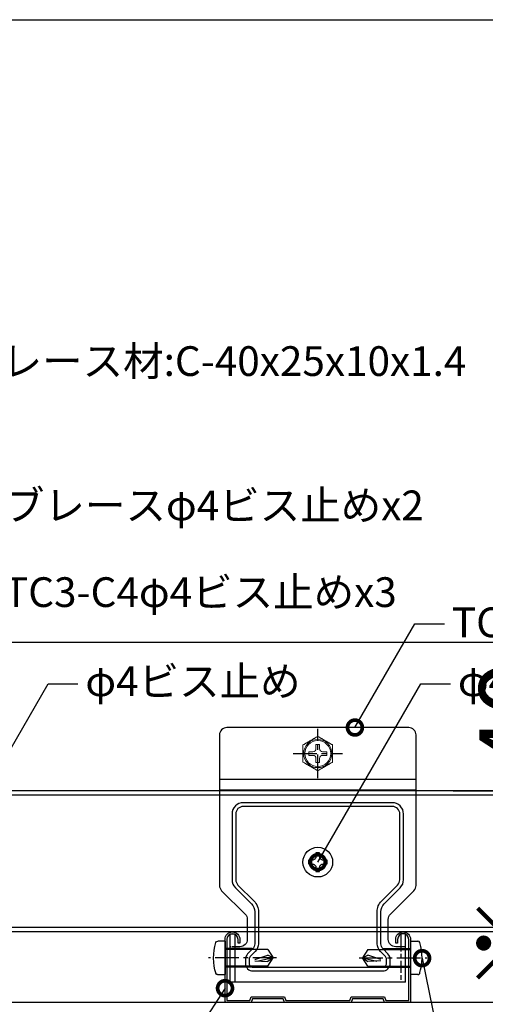
# Model space of a CAD drawing. Units: millimetres. Extents: x -32598 to -10863, y -38296 to -28605.
# Drawn here: x -24011 to -23886, y -32497 to -32232 of the extents above; entities that cross this region are included whole.
import ezdxf
from ezdxf import colors
from ezdxf.entities.mleader import LeaderData, LeaderLine
from ezdxf.math import Vec2, Vec3

# ---------------------------------------------------------------- set-up
doc = ezdxf.new("R2010")
doc.units = ezdxf.units.MM
doc.header["$LTSCALE"] = 0.2
doc.header["$PDMODE"] = 35
doc.linetypes.add('CENTER', pattern=[50.8, 31.75, -6.35, 6.35, -6.35])
doc.linetypes.add('HIDDEN', pattern=[9.525, 6.35, -3.175])
for name, color, linetype in [('0_002SM', 120, 'Continuous'), ('0_005S', 140, 'Continuous'), ('0_005SM', 140, 'Continuous'), ('0_ボード', 30, 'Continuous'), ('0_新耐震クリップ', 2, 'Continuous'), ('0_野縁', 2, 'Continuous'), ('0_野縁受け', 2, 'Continuous')]:
    doc.layers.add(name, color=color, linetype=linetype)
doc.layers.add('0_作図線', color=137, linetype='Continuous', plot=False)
doc.styles.add('MSゴシック', font='txt')
doc.dimstyles.new('縮尺１：5', dxfattribs={"dimscale": 5, "dimtxt": 4, "dimasz": 4, "dimexe": 0, "dimexo": 2, "dimgap": 1, "dimtad": 1, "dimdsep": 46, "dimtxsty": 'MSゴシック', "dimblk": 'DOTSMALL', "dimcen": 2.5, "dimclrd": 256, "dimclre": 256, "dimclrt": 7, "dimazin": 2, "dimtfac": 1, "dimtmove": 2, "dimatfit": 3, "dimldrblk": 'DOTSMALL', "dimfxl": 1, "dimlwd": -1, "dimlwe": -1, "dimarcsym": 0})

# ---------------------------------------------------------------- blocks, each defined once
blk = doc.blocks.new('J-Wバー')
at = {"color": 0, "linetype": 'ByBlock'}
blk.add_lwpolyline([(21, 16), (21, 17, -1), (25, 17), (25, 0.5, -0.414214), (24.5, 0), (18, 0), (17.64, 1), (9.36, 1), (9, 0), (-9, 0), (-9.36, 1), (-17.64, 1), (-18, 0), (-24.5, 0, -0.414214), (-25, 0.5), (-25, 17, -1), (-21, 17), (-21, 16), (-21.5, 16), (-21.5, 17, 1), (-24.5, 17), (-24.5, 0.5), (-18.35, 0.5), (-17.99, 1.5), (-9.01, 1.5), (-8.65, 0.5), (8.65, 0.5), (9.01, 1.5), (17.99, 1.5), (18.35, 0.5), (24.5, 0.5), (24.5, 17, 1), (21.5, 17), (21.5, 16)], format="xyb", close=True, dxfattribs=at)
blk = doc.blocks.new('M5ボルト頭十字穴')
at = {"color": 0, "linetype": 'CENTER'}
for p, q in [((0, -6.62), (0, 6.62)), ((-6.62, 0), (6.62, 0))]:
    blk.add_line(p, q, dxfattribs=at)
at = {"color": 0, "linetype": 'ByBlock', "lineweight": 0, "extrusion": (2.16805e-16, 1, 2.22045e-16)}
for p, q in [((-2.4, -0.5), (-2.4, 0.5)), ((-2.4, 0.5), (-1.3, 0.5)), ((-0.5, 2.4), (0.5, 2.4)), ((-0.5, 1.3), (-0.5, 2.4)), ((0.5, 2.4), (0.5, 1.3)), ((1.3, 0.5), (2.4, 0.5)), ((2.4, 0.5), (2.4, -0.5)), ((-1.3, -0.5), (-2.4, -0.5)), ((-0.5, -2.4), (-0.5, -1.3)), ((0.5, -2.4), (-0.5, -2.4)), ((0.5, -1.3), (0.5, -2.4)), ((2.4, -0.5), (1.3, -0.5))]:
    blk.add_line(p, q, dxfattribs=at)
at = {"color": 0, "linetype": 'ByBlock', "lineweight": 0}
for radius in [3.8, 3.5]:
    blk.add_circle((0, 0), radius, dxfattribs=at)
for centre, start, end in [((-1.3, 1.3), 270, 0), ((1.3, 1.3), 180, 270), ((-1.3, -1.3), 0, 90), ((1.3, -1.3), 90, 180)]:
    blk.add_arc(centre, 0.8, start, end, dxfattribs=at)
for points, weights in [([(0, 4.62), (-2, 3.46), (-4, 2.31)], [1.60132686082, 1.84905298831, 1.60132686082]), ([(4, 2.31), (2, 3.46), (0, 4.62)], [1.60132686082, 1.84905298831, 1.60132686082]), ([(-4, 2.31), (-4, 0), (-4, -2.31)], [1.60132686082, 1.84905298831, 1.60132686082]), ([(4, 0), (4, 1.07), (4, 2.31)], [1.72518992456, 1.72518992456, 1.60132686082]), ([(4, -2.31), (4, -1.07), (4, 0)], [1.60132686082, 1.72518992456, 1.72518992456]), ([(-4, -2.31), (-2, -3.46), (0, -4.62)], [1.60132686082, 1.84905298831, 1.60132686082]), ([(0, -4.62), (2, -3.46), (4, -2.31)], [1.60132686082, 1.84905298831, 1.60132686082])]:
    blk.add_rational_spline(points, weights, degree=2, dxfattribs=at)
blk = doc.blocks.new('新耐震クリップW_正面_SET')
at = {"color": 0, "linetype": 'ByBlock'}
for p, q in [((26.5, 41.05), (-26.5, 41.05)), ((-26.5, 38.3), (26.5, 38.3)), ((-23.6, -13.5), (-23.6, -0.5)), ((-23.6, -0.5), (-22.4, -0.5)), ((-22.4, -0.5), (-22.4, -13.5)), ((23.6, -0.5), (22.4, -0.5)), ((22.4, -0.5), (22.4, -4)), ((23.6, -13.5), (23.6, -0.5)), ((23.6, -13.5), (-23.6, -13.5))]:
    blk.add_line(p, q, dxfattribs=at)
at = {"color": 0, "linetype": 'HIDDEN', "ltscale": 0.5}
blk.add_line((-22.4, -4), (-23.6, -4), dxfattribs=at)
at = {"color": 0, "linetype": 'HIDDEN'}
blk.add_line((22.4, -4), (22.4, -13.5), dxfattribs=at)
at = {"color": 0, "linetype": 'ByBlock'}
blk.add_lwpolyline([(23.6, -4), (21, -4, -0.414214), (19, -2), (19, 3.37, -0.198912), (19.59, 4.79), (25.91, 11.11, 0.198912), (26.5, 12.53), (26.5, 53.05, 0.414214), (24.5, 55.05), (-24.5, 55.05, 0.414214), (-26.5, 53.05), (-26.5, 12.53, 0.198912), (-25.91, 11.11), (-19.59, 4.79, -0.198912), (-19, 3.37), (-19, -2, -0.414214), (-21, -4), (-22.4, -4)], format="xyb", dxfattribs=at)
for points in [[(-20.1, 34.8, 0.414214), (-23.1, 31.8), (-23.1, 14.04, 0.198912), (-22.22, 11.92), (-17.88, 7.58, -0.198912), (-17, 5.46), (-17, -3.17, -0.198912), (-17.59, -4.59), (-18.91, -5.91, 0.198912), (-19.5, -7.33), (-19.5, -8.5, 0.414214), (-17.5, -10.5), (17.5, -10.5, 0.414214), (19.5, -8.5), (19.5, -7.33, 0.198912), (18.91, -5.91), (17.59, -4.59, -0.198912), (17, -3.17), (17, 5.46, -0.198913), (17.88, 7.58), (22.22, 11.92, 0.198913), (23.1, 14.04), (23.1, 31.8, 0.414214), (20.1, 34.8)], [(-20.1, 33.8, 0.414214), (-22.1, 31.8), (-22.1, 14.04, 0.198912), (-21.51, 12.63), (-17.17, 8.29, -0.198912), (-16, 5.46), (-16, -3.17, -0.198912), (-16.88, -5.29), (-18.21, -6.62, 0.198912), (-18.5, -7.33), (-18.5, -8.5, 0.414214), (-17.5, -9.5), (17.5, -9.5, 0.414214), (18.5, -8.5), (18.5, -7.33, 0.198912), (18.21, -6.62), (16.88, -5.29, -0.198912), (16, -3.17), (16, 5.46, -0.198913), (17.17, 8.29), (21.51, 12.63, 0.198913), (22.1, 14.04), (22.1, 31.8, 0.414214), (20.1, 33.8)]]:
    blk.add_lwpolyline(points, format="xyb", close=True, dxfattribs=at)
blk.add_circle((0, 18.8), 2.1, dxfattribs=at)
blk.add_blockref('M5ボルト頭十字穴', (0, 48.05), dxfattribs=at)
blk = doc.blocks.new('_DotSmall')
at = {"color": 0, "linetype": 'ByBlock', "const_width": 0.5}
blk.add_lwpolyline([(-0.0625, 0, 1), (0.0625, 0, 1)], format="xyb", close=True, dxfattribs=at)
blk = doc.blocks.new('*D49')
at = {"layer": '0_005S', "transparency": 16777216}
for p, q in [((-24062.15, -32399.42), (-23859.67, -32399.42)), ((-23859.67, -32439.42), (-23859.67, -32399.42)), ((-23894.26, -32439.42), (-23859.67, -32439.42))]:
    blk.add_line(p, q, dxfattribs=at)
at = {"layer": 'DEFPOINTS', "color": 0, "transparency": 16777216}
for p in [(-24072.15, -32399.42), (-23859.67, -32399.42), (-23904.26, -32439.42)]:
    blk.add_point(p, dxfattribs=at)
at = {"layer": '0_005S', "transparency": 16777216, "xscale": 20, "yscale": 20, "zscale": 20}
for p, rotation in [((-23859.67, -32399.42), 90), ((-23859.67, -32439.42), 270)]:
    blk.add_blockref('_DotSmall', p, dxfattribs=dict(at, rotation=rotation))
at = {"layer": '0_005S', "color": 7, "transparency": 16777216, "insert": (-23874.67, -32419.42), "char_height": 20, "attachment_point": 5, "rotation": 90, "style": 'MSゴシック'}
blk.add_mtext('40', dxfattribs=at)
blk = doc.blocks.new('*D53')
at = {"layer": '0_005S', "transparency": 16777216}
for p, q in [((-23894.26, -32439.42), (-23859.67, -32439.42)), ((-23859.67, -32521.42), (-23859.67, -32439.42)), ((-23889.45, -32521.42), (-23859.67, -32521.42))]:
    blk.add_line(p, q, dxfattribs=at)
at = {"layer": 'DEFPOINTS', "color": 0, "transparency": 16777216}
for p in [(-23904.26, -32439.42), (-23859.67, -32439.42), (-23899.45, -32521.42)]:
    blk.add_point(p, dxfattribs=at)
at = {"layer": '0_005S', "transparency": 16777216, "xscale": 20, "yscale": 20, "zscale": 20}
for p, rotation in [((-23859.67, -32439.42), 90), ((-23859.67, -32521.42), 270)]:
    blk.add_blockref('_DotSmall', p, dxfattribs=dict(at, rotation=rotation))
at = {"layer": '0_005S', "color": 7, "transparency": 16777216, "insert": (-23875.33, -32480.42), "char_height": 20, "attachment_point": 5, "rotation": 90, "style": 'MSゴシック'}
blk.add_mtext('※', dxfattribs=at)
blk = doc.blocks.new('φ5x13ビス')
at = {"color": 0, "linetype": 'ByBlock'}
for p, q in [((0, 4.5), (1.98, 4.5)), ((0, 4.5), (0, -4.5)), ((-11.5, 2.25), (-13, 0)), ((-13, 0), (-11.5, 0.75)), ((-13, 0), (-11.5, -0.95)), ((-11.5, -2.25), (-13, 0)), ((-12.93, 0), (-9.06, -0.84)), ((-11.5, 2.25), (0, 2.25)), ((-8.3, -0.3), (-11.5, 0.75)), ((-7.25, 2.5), (-7.5, 2.25)), ((-7.25, 2.5), (0, 2.5)), ((-8, -0.79), (-11.5, -0.95)), ((-11.5, -2.25), (0, -2.25)), ((-8, -0.29), (-8.3, -0.3)), ((-7.25, -2.5), (-7.5, -2.25)), ((-7.25, -2.5), (0, -2.5)), ((2, -4.5), (0, -4.5))]:
    blk.add_line(p, q, dxfattribs=at)
at = {"color": 0, "linetype": 'CENTER'}
blk.add_line((-13.86, 0), (4.48, 0), dxfattribs=at)
at = {"color": 0, "linetype": 'ByBlock'}
for centre, radius, start, end in [((1.98, 4), 0.5, 16.2404, 90), ((-10.59, 0), 13.69, 341.8011, 17.6581), ((2, -4), 0.5, 270, 0.0115)]:
    blk.add_arc(centre, radius, start, end, dxfattribs=at)
blk = doc.blocks.new('φ4ビス頭')
at = {"color": 0, "linetype": 'ByBlock', "ltscale": 0.5}
blk.add_lwpolyline([(0.5, -1.5, -0.414214), (1.5, -0.5), (2.5, -0.5), (2.5, 0.5), (1.5, 0.5, -0.414214), (0.5, 1.5), (0.5, 2.5), (-0.5, 2.5), (-0.5, 1.5, -0.414214), (-1.5, 0.5), (-2.5, 0.5), (-2.5, -0.5), (-1.5, -0.5, -0.414214), (-0.5, -1.5), (-0.5, -2.5), (0.5, -2.5), (0.5, -1.5)], format="xyb", dxfattribs=at)
blk.add_circle((0, 0), 4, dxfattribs=at)

msp = doc.modelspace()

# ---------------------------------------------------------------- linework, layer by layer
at = {"layer": '0_ボード'}
msp.add_line((-23808.654, -32496.422), (-24408.654, -32496.422), dxfattribs=at)
at = {"layer": '0_作図線'}
msp.add_lwpolyline([(-23808.654, -32626.746), (-24408.654, -32626.746), (-24408.654, -32231.731), (-23808.654, -32231.731)], close=True, dxfattribs=at)
at = {"layer": '0_野縁受け'}
for p, q in [((-23808.654, -32439.422), (-24045.154, -32439.422)), ((-23808.654, -32440.622), (-24045.154, -32440.622)), ((-23808.654, -32476.222), (-24045.154, -32476.222)), ((-23808.654, -32477.422), (-24045.154, -32477.422))]:
    msp.add_line(p, q, dxfattribs=at)

# ---------------------------------------------------------------- block references
at = {"layer": '0_新耐震クリップ', "color": 2}
msp.add_blockref('新耐震クリップW_正面_SET', (-23930.759, -32477.422), dxfattribs=at)
at = {"layer": '0_野縁'}
for name, p in [('φ4ビス頭', (-23930.759, -32458.622)), ('φ5x13ビス', (-23905.759, -32484.422))]:
    msp.add_blockref(name, p, dxfattribs=at)
at = {"layer": '0_野縁', "color": 7, "linetype": 'Continuous'}
msp.add_blockref('J-Wバー', (-23930.759, -32496.422), dxfattribs=at)
at = {"layer": '0_野縁', "xscale": -1}
msp.add_blockref('φ5x13ビス', (-23955.759, -32484.422), dxfattribs=at)

# ---------------------------------------------------------------- dimensions: what is measured, and where the dimension line sits
at = {"layer": '0_005S'}
dim = msp.add_linear_dim(base=(-23859.673, -32399.422), p1=(-23904.259, -32439.422), p2=(-24072.154, -32399.422), angle=90, dimstyle='縮尺１：5', dxfattribs=at)
dim.commit()
dim.dimension.update_dxf_attribs({"geometry": '*D49', "text_midpoint": (-23874.673, -32419.422)})
dim = msp.add_linear_dim(base=(-23859.673, -32439.422), p1=(-23899.449, -32521.422), p2=(-23904.259, -32439.422), angle=90, text='※', dimstyle='縮尺１：5', dxfattribs=at)
dim.commit()
dim.dimension.update_dxf_attribs({"geometry": '*D53', "text_midpoint": (-23875.333, -32480.422)})

# ---------------------------------------------------------------- leaders
at = {"layer": '0_002SM'}
ml = msp.add_multileader_mtext('Standard', dxfattribs=at)
ml.set_content('ブレース材:C-40x25x10x1.4', color=7, style='MSゴシック')
ml.set_leader_properties()
ml.set_arrow_properties(name='DOTSMALL')
ml.build(insert=Vec2(0, 0))
ml.multileader.update_dxf_attribs({"dogleg_length": 4, "arrow_head_size": 8, "scale": 2})
ctx = ml.context
ctx.base_point, ctx.scale, ctx.char_height, ctx.arrow_head_size, ctx.plane_origin = Vec3(-24028.873, -32324.104), 2, 8, 8, Vec3(-24949.046, -32345.189)
notes = []
notes.append((ctx, [(0, (1, 1, 0), (-24036.873, -32324.104), (1, 0), 8, [(0, [(-24049.046, -32345.189)], 0, [])])]))
ctx.mtext.insert, ctx.mtext.flow_direction = Vec3(-24026.873, -32319.678), 5
ml = msp.add_multileader_mtext('Standard', dxfattribs=at)
ml.set_content('ブレースφ4ビス止めx2', color=7, style='MSゴシック')
ml.set_leader_properties()
ml.set_arrow_properties(name='DOTSMALL')
ml.build(insert=Vec2(0, 0))
ml.multileader.update_dxf_attribs({"dogleg_length": 4, "arrow_head_size": 8, "scale": 2})
ctx = ml.context
ctx.base_point, ctx.scale, ctx.char_height, ctx.arrow_head_size, ctx.plane_origin = Vec3(-24017.34, -32363.19), 2, 8, 8, Vec3(-24967.71, -32405.56)
notes.append((ctx, [(0, (1, 1, 0), (-24025.34, -32363.19), (1, 0), 8, [(0, [(-24067.71, -32405.56)], 0, [])])]))
ctx.mtext.insert, ctx.mtext.flow_direction = Vec3(-24015.34, -32358.54), 5
ml = msp.add_multileader_mtext('Standard', dxfattribs=at)
ml.set_content('TC3-C4φ4ビス止めx3', color=7, style='MSゴシック')
ml.set_leader_properties()
ml.set_arrow_properties(name='DOTSMALL')
ml.build(insert=Vec2(0, 0))
ml.multileader.update_dxf_attribs({"dogleg_length": 4, "arrow_head_size": 8, "scale": 2})
ctx = ml.context
ctx.base_point, ctx.scale, ctx.char_height, ctx.arrow_head_size, ctx.plane_origin = Vec3(-24017.34, -32386.555), 2, 8, 8, Vec3(-24967.189, -32414.344)
notes.append((ctx, [(0, (1, 1, 0), (-24025.34, -32386.555), (1, 0), 8, [(0, [(-24067.189, -32414.344)], 0, [])])]))
ctx.mtext.insert, ctx.mtext.flow_direction = Vec3(-24015.34, -32381.905), 5
ml = msp.add_multileader_mtext('Standard', dxfattribs=at)
ml.set_content('TC-Wクリップ', color=7, style='MSゴシック')
ml.set_leader_properties()
ml.set_arrow_properties(name='DOTSMALL')
ml.build(insert=Vec2(0, 0))
ml.multileader.update_dxf_attribs({"dogleg_length": 4, "arrow_head_size": 8, "scale": 2})
ctx = ml.context
ctx.base_point, ctx.scale, ctx.char_height, ctx.arrow_head_size, ctx.plane_origin = Vec3(-23896.633, -32394.441), 2, 8, 8, Vec3(-23020.759, -32422.371)
notes.append((ctx, [(0, (1, 1, 0), (-23904.633, -32394.441), (1, 0), 8, [(0, [(-23920.759, -32422.371)], 0, [])])]))
ctx.mtext.insert, ctx.mtext.flow_direction = Vec3(-23894.633, -32390.034), 5
ml = msp.add_multileader_mtext('Standard', dxfattribs=at)
ml.set_content('φ4ビス止め', color=7, style='MSゴシック')
ml.set_leader_properties()
ml.set_arrow_properties(name='DOTSMALL')
ml.build(insert=Vec2(0, 0))
ml.multileader.update_dxf_attribs({"dogleg_length": 4, "arrow_head_size": 8, "scale": 2})
ctx = ml.context
ctx.base_point, ctx.scale, ctx.char_height, ctx.arrow_head_size, ctx.plane_origin = Vec3(-23995.409, -32410.566), 2, 8, 8, Vec3(-23131.154, -32458.622)
notes.append((ctx, [(0, (1, 1, 0), (-24003.409, -32410.566), (1, 0), 8, [(0, [(-24031.154, -32458.622)], 0, [])])]))
ctx.mtext.insert, ctx.mtext.flow_direction = Vec3(-23993.409, -32405.916), 5
ml = msp.add_multileader_mtext('Standard', dxfattribs=at)
ml.set_content('φ4ビス止め', color=7, style='MSゴシック')
ml.set_leader_properties()
ml.set_arrow_properties(name='DOTSMALL')
ml.build(insert=Vec2(0, 0))
ml.multileader.update_dxf_attribs({"dogleg_length": 4, "arrow_head_size": 8, "scale": 2})
ctx = ml.context
ctx.base_point, ctx.scale, ctx.char_height, ctx.arrow_head_size, ctx.plane_origin = Vec3(-23895.014, -32410.566), 2, 8, 8, Vec3(-23030.759, -32458.622)
notes.append((ctx, [(0, (1, 1, 0), (-23903.014, -32410.566), (1, 0), 8, [(0, [(-23930.759, -32458.622)], 0, [])])]))
ctx.mtext.insert, ctx.mtext.flow_direction = Vec3(-23893.014, -32405.916), 5
ml = msp.add_multileader_mtext('Standard', dxfattribs=at)
ml.set_content('φ4ビス止めx2', color=7, style='MSゴシック')
ml.set_leader_properties()
ml.set_arrow_properties(name='DOTSMALL')
ml.build(insert=Vec2(0, 0))
ml.multileader.update_dxf_attribs({"dogleg_length": 4, "arrow_head_size": 8, "scale": 2})
ctx = ml.context
ctx.base_point, ctx.scale, ctx.char_height, ctx.arrow_head_size, ctx.plane_origin = Vec3(-23883.073, -32541.422), 2, 8, 8, Vec3(-23002.659, -32498.489)
notes.append((ctx, [(0, (1, 1, 0), (-23891.073, -32541.422), (1, 0), 8, [(0, [(-23902.659, -32484.489)], 0, [])])]))
ctx.mtext.insert, ctx.mtext.flow_direction = Vec3(-23881.073, -32536.773), 5
ml = msp.add_multileader_mtext('Standard', dxfattribs=at)
ml.set_content('野縁:\\PCW-19', color=7, style='MSゴシック')
ml.set_leader_properties()
ml.set_arrow_properties(name='DOTSMALL')
ml.build(insert=Vec2(0, 0))
ml.multileader.update_dxf_attribs({"dogleg_length": 4, "arrow_head_size": 8, "scale": 2})
ctx = ml.context
ctx.base_point, ctx.scale, ctx.char_height, ctx.arrow_head_size, ctx.plane_origin = Vec3(-24024.199, -32541.422), 2, 8, 8, Vec3(-24855.759, -32486.922)
ctx.text_align_type = 2
notes.append((ctx, [(0, (1, 1, 0), (-23987.225, -32541.422), (-1, 0), 8, [(0, [(-23955.759, -32492.573)], 0, [])])]))
ctx.mtext.insert, ctx.mtext.alignment, ctx.mtext.flow_direction = Vec3(-23997.225, -32537.422), 3, 5
at = {"layer": '0_005SM'}
ml = msp.add_multileader_mtext('Standard', dxfattribs=at)
ml.set_content('ブレース受材取付金物:\\PTC3-C4', color=7, style='MSゴシック')
ml.set_leader_properties()
ml.set_arrow_properties(name='DOTSMALL')
ml.build(insert=Vec2(0, 0))
ml.multileader.update_dxf_attribs({"dogleg_length": 4, "arrow_head_size": 20, "scale": 5})
ctx = ml.context
ctx.base_point, ctx.scale, ctx.char_height, ctx.arrow_head_size, ctx.landing_gap_size, ctx.plane_origin = Vec3(-23977.456, -32549.079), 5, 20, 20, 5, Vec3(-24045.154, -32466.463)
notes.append((ctx, [(0, (1, 1, 0), (-23997.456, -32549.079), (1, 0), 20, [(0, [(-24045.154, -32466.463)], 0, [])])]))
ctx.mtext.insert, ctx.mtext.flow_direction = Vec3(-23972.456, -32539.079), 5
for ctx, leaders in notes:
    for number, flags, end, landing, length, lines in leaders:
        leader = LeaderData()
        leader.index, (leader.has_last_leader_line, leader.has_dogleg_vector, leader.attachment_direction) = number, flags
        leader.last_leader_point, leader.dogleg_vector, leader.dogleg_length = Vec3(end), Vec3(landing), length
        for number, points, colour, breaks in lines:
            line = LeaderLine()
            line.index, line.vertices, line.color, line.breaks = number, Vec3.list(points), colors.encode_raw_color(colour), breaks
            leader.lines.append(line)
        ctx.leaders.append(leader)

doc.saveas('drawing.dxf')
